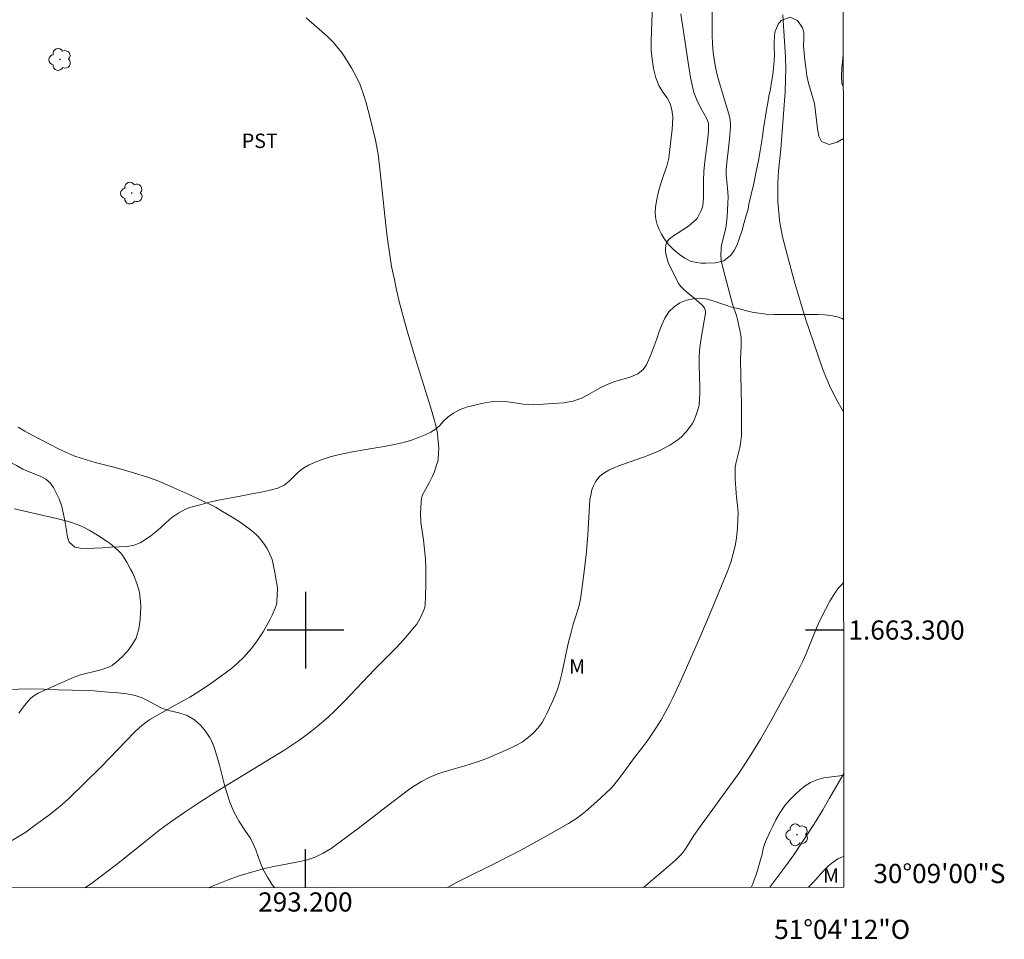
# Model space of a CAD drawing. Units: metres. Extents: x 292758 to 293273, y 1663268 to 1663832.
# Drawn here: x 293170 to 293273, y 1663268 to 1663364 of the extents above; entities that cross this region are included whole.
import ezdxf
from ezdxf.enums import TextEntityAlignment as Align

# ---------------------------------------------------------------- set-up
doc = ezdxf.new("R2010")
doc.units = ezdxf.units.M
doc.header["$MEASUREMENT"] = 0
doc.layers.add('Articulacao', color=7, linetype='Continuous', lineweight=18)
doc.layers.add('Coordenadas', color=7, linetype='Continuous', lineweight=9)
for name, color, linetype, lineweight, true_color in [('Arvores_Isoladas', 7, 'Continuous', 18, 0x00ff33), ('Curvas_Intermediarias', 7, 'Continuous', 9, 0x783c14), ('Curvas_Mestras', 7, 'Continuous', 20, 0x783c14), ('Topon_Cultura', 7, 'Continuous', 9, 0x00ff33), ('Topon_Vegetacao', 7, 'Continuous', 9, 0x00ff33), ('Vegetacao', 7, 'Orla8', 9, 0x00ff33)]:
    doc.layers.add(name, color=color, linetype=linetype, lineweight=lineweight, true_color=true_color)
doc.layers.add('Malha', color=7, linetype='Continuous')
doc.styles.add('Arial', font='arial.ttf', dxfattribs={"height": 1.5})
doc.styles.get("Standard").update_dxf_attribs({"font": 'arial.ttf'})
doc.linetypes.add('Orla8', pattern='A,6,-0.5,["V",Standard,S=1,R=0,X=-0.5,Y=-1],-0.5,6,-0.5,["V",Standard,S=1,R=0,X=-0.5,Y=-1],-0.5', length=14)

# ---------------------------------------------------------------- blocks, each defined once
blk = doc.blocks.new('Arvore')
at = {"layer": 'Arvores_Isoladas'}
blk.add_lwpolyline([(-0.72, 0.49, 0.872324), (-0.72, -0.55, 0.862983), (0.28, -0.83, 0.900105), (0.89, 0.03, 0.863155), (0.26, 0.86, 0.882486)], format="xyb", close=True, dxfattribs=at)
blk.add_circle((0, 0), 0.0286, dxfattribs=at)

msp = doc.modelspace()

# ---------------------------------------------------------------- linework, layer by layer
at = {"layer": 'Articulacao', "flags": 128}
msp.add_lwpolyline([(292774.11, 1663827.13), (293255.83, 1663827.43), (293256.17, 1663273.16), (292774.47, 1663272.85), (292774.11, 1663827.13)], close=True, dxfattribs=at)
at = {"layer": 'Curvas_Intermediarias', "flags": 128}
for points, elevation in [([(293242.4, 1663368.75), (293242.43, 1663362.1), (293242.48, 1663361.11), (293242.55, 1663360.25), (293242.69, 1663359.33), (293242.82, 1663358.56), (293242.96, 1663357.93), (293243.13, 1663357.31), (293244.23, 1663353.57), (293244.31, 1663353.18), (293244.35, 1663352.78), (293244.35, 1663352.55), (293244.23, 1663351.23), (293244.1, 1663349.97), (293243.96, 1663348.78), (293243.9, 1663348), (293243.91, 1663347.49), (293244.04, 1663346.11), (293244.09, 1663345.21), (293244.07, 1663344.49), (293243.99, 1663343.15), (293243.89, 1663342.18), (293243.82, 1663341.8), (293243.45, 1663340.28), (293243.38, 1663339.9), (293243.36, 1663339.68), (293243.34, 1663339.24), (293243.36, 1663338.52), (293243.78, 1663336.9), (293244.56, 1663333.99), (293244.68, 1663333.59), (293244.96, 1663332.8), (293245.08, 1663332.39), (293245.34, 1663331.28), (293245.43, 1663330.72), (293245.46, 1663330.48), (293245.45, 1663329.7), (293245.38, 1663328.24), (293245.43, 1663326.57), (293245.48, 1663323.58), (293245.49, 1663321.59), (293245.48, 1663320.21), (293245.44, 1663319.82), (293245.39, 1663319.43), (293245.31, 1663319.04), (293244.93, 1663317.51), (293244.83, 1663316.98), (293244.82, 1663316.68), (293244.84, 1663315.76), (293244.9, 1663314.81), (293244.99, 1663313.83), (293245.09, 1663313.02), (293245.14, 1663312.2), (293245.13, 1663311.52), (293245.08, 1663310.71), (293245.05, 1663310.3), (293244.96, 1663309.59), (293244.82, 1663308.78), (293244.64, 1663307.98), (293244.41, 1663307.19), (293244.07, 1663306.22), (293242.33, 1663302.01), (293241.14, 1663299.22), (293239.22, 1663294.89), (293238.32, 1663292.94), (293237.98, 1663292.23), (293237.54, 1663291.4), (293237.07, 1663290.58), (293236.34, 1663289.44), (293235.72, 1663288.51), (293235.2, 1663287.81), (293234.12, 1663286.44), (293233.31, 1663285.3), (293232.67, 1663284.44), (293232.18, 1663283.82), (293231.82, 1663283.42), (293230.4, 1663282.1), (293229.19, 1663281.04), (293228.27, 1663280.34), (293227.95, 1663280.12), (293227.45, 1663279.81), (293224.57, 1663278.17), (293222.49, 1663277.04), (293220.26, 1663275.89), (293215.78, 1663273.65), (293214.81, 1663273.13)], 104), ([(293249.82, 1663364.17), (293249.89, 1663363.01), (293250.03, 1663360.89), (293250.09, 1663359.78), (293250.11, 1663358.51), (293250.1, 1663357.55), (293250.04, 1663356.12), (293249.72, 1663351.55), (293249.59, 1663350.18), (293249.35, 1663347.91), (293249.28, 1663346.66), (293249.27, 1663345.98), (293249.29, 1663344.66), (293249.41, 1663343.22), (293249.47, 1663342.7), (293249.6, 1663341.95), (293249.79, 1663341.01), (293250.29, 1663339.05), (293251.07, 1663336.2), (293251.67, 1663334.12), (293252.17, 1663332.47), (293253.45, 1663328.7), (293254.03, 1663327.07), (293254.39, 1663326.17), (293254.68, 1663325.5), (293255, 1663324.84), (293255.45, 1663323.99), (293256.05, 1663322.93), (293256.14, 1663322.79)], 103), ([(293200.07, 1663363.88), (293202.27, 1663361.97), (293202.95, 1663361.29)], 106), ([(293202.95, 1663361.29), (293203.56, 1663360.55), (293203.85, 1663360.17), (293204.13, 1663359.77), (293204.86, 1663358.57), (293205.1, 1663358.15), (293205.37, 1663357.62), (293205.7, 1663356.89), (293206.1, 1663355.76), (293206.33, 1663354.99), (293206.75, 1663353.4), (293207.32, 1663351.1), (293207.47, 1663350.38), (293207.59, 1663349.66), (293207.8, 1663347.82), (293208.38, 1663342.24), (293208.53, 1663341.01), (293208.84, 1663338.85), (293209, 1663337.93), (293209.25, 1663336.71), (293209.51, 1663335.5), (293209.8, 1663334.29), (293210.28, 1663332.48), (293210.69, 1663330.97), (293211.48, 1663328.29), (293213.06, 1663323.29), (293213.48, 1663321.86), (293213.67, 1663321.04), (293213.77, 1663320.49), (293213.86, 1663319.66), (293213.91, 1663318.95), (293213.9, 1663318.52), (293213.84, 1663317.84), (293213.8, 1663317.58), (293213.69, 1663317.2), (293213.42, 1663316.45), (293213.22, 1663315.97), (293212.95, 1663315.44), (293212.52, 1663314.67), (293212.23, 1663314.1), (293212.13, 1663313.77), (293212.07, 1663313.32), (293212.02, 1663312.22), (293212.06, 1663311.22), (293212.32, 1663309.4), (293212.44, 1663308.41), (293212.53, 1663307.42), (293212.58, 1663306.42), (293212.58, 1663304.83), (293212.54, 1663303.48), (293212.49, 1663302.69), (293212.45, 1663302.36), (293212.32, 1663302), (293211.98, 1663301.25), (293211.62, 1663300.61), (293211.4, 1663300.32), (293210.28, 1663299.01), (293209.47, 1663298.14), (293207.22, 1663295.89), (293204.12, 1663292.61), (293203.12, 1663291.61), (293202.35, 1663290.88), (293201.28, 1663289.96), (293200.31, 1663289.19), (293199.32, 1663288.46), (293197.84, 1663287.49), (293190.61, 1663283.09), (293188.98, 1663282.04), (293187.42, 1663281), (293185.96, 1663279.98), (293184.81, 1663279.14), (293183.41, 1663278.05), (293180.44, 1663275.66), (293178.88, 1663274.47), (293177.67, 1663273.57), (293176.99, 1663273.11), (293176.99, 1663273.11)], 106), ([(293170.02, 1663321.16), (293170.74, 1663320.75), (293171.42, 1663320.38), (293174.23, 1663318.91), (293174.76, 1663318.65), (293175.84, 1663318.19), (293176.73, 1663317.89), (293178.08, 1663317.49), (293180.31, 1663316.91), (293181.98, 1663316.44), (293183.52, 1663315.94), (293184.43, 1663315.62), (293185.03, 1663315.38), (293186.22, 1663314.88), (293187.76, 1663314.18), (293189.25, 1663313.49), (293190.21, 1663313.02), (293190.68, 1663312.77), (293191.35, 1663312.38), (293192.37, 1663311.76), (293193.19, 1663311.24), (293193.73, 1663310.88), (293194.25, 1663310.49), (293194.63, 1663310.18), (293194.97, 1663309.85), (293195.3, 1663309.49), (293195.71, 1663308.96), (293195.99, 1663308.54), (293196.19, 1663308.15), (293196.52, 1663307.36), (293196.62, 1663307.04), (293196.81, 1663306.02), (293197.08, 1663304.41), (293197.09, 1663304.22), (293197.07, 1663303.7), (293197.01, 1663302.91), (293196.97, 1663302.66), (293196.86, 1663302.28), (293196.55, 1663301.56), (293196.3, 1663301.05), (293195.82, 1663300.18), (293195.6, 1663299.81), (293194.97, 1663298.88), (293194.38, 1663298.08), (293194.11, 1663297.76), (293193.53, 1663297.14), (293192.92, 1663296.55), (293192.28, 1663296), (293191.24, 1663295.21), (293190.15, 1663294.42), (293189.17, 1663293.76), (293187.93, 1663293.01), (293186.43, 1663292.18), (293183.85, 1663290.69), (293183.54, 1663290.49), (293182.93, 1663290.04), (293182.65, 1663289.8), (293182.22, 1663289.38), (293178.67, 1663285.69), (293175.32, 1663282.43), (293174.63, 1663281.8), (293174.04, 1663281.31), (293173.19, 1663280.66), (293171.85, 1663279.67), (293170.82, 1663278.93), (293170.33, 1663278.6), (293165.15, 1663275.49)], 107), ([(293169.64, 1663312.63), (293174.03, 1663311.63), (293175.16, 1663311.35), (293175.72, 1663311.19), (293176.09, 1663311.06), (293176.46, 1663310.91), (293176.91, 1663310.7), (293177.43, 1663310.43), (293178.33, 1663309.91), (293179.32, 1663309.25), (293179.63, 1663309.02), (293180.16, 1663308.58), (293180.5, 1663308.26), (293180.74, 1663308.02), (293180.95, 1663307.75), (293181.37, 1663307.08), (293181.77, 1663306.36), (293181.99, 1663305.94), (293182.22, 1663305.4), (293182.42, 1663304.86), (293182.59, 1663304.31), (293182.68, 1663303.94), (293182.74, 1663303.56), (293182.79, 1663302.99), (293182.82, 1663302.42), (293182.81, 1663301.83), (293182.77, 1663301.17), (293182.7, 1663300.56), (293182.58, 1663299.98), (293182.43, 1663299.43), (293182.33, 1663299.16), (293182.27, 1663299.04), (293181.81, 1663298.31), (293181.46, 1663297.84), (293181.28, 1663297.62), (293180.87, 1663297.19), (293180.65, 1663296.98), (293180.2, 1663296.58), (293179.96, 1663296.4), (293179.84, 1663296.31), (293179.56, 1663296.17), (293178.98, 1663295.95), (293178.52, 1663295.82), (293176.55, 1663295.32), (293176.27, 1663295.23), (293175.72, 1663295.02), (293173.83, 1663294.18), (293172.13, 1663293.41), (293171.77, 1663293.2), (293171.36, 1663292.89), (293171.04, 1663292.54), (293170.55, 1663291.94), (293170.11, 1663291.33)], 108), ([(293256.15, 1663304.97), (293255.99, 1663304.79), (293255.66, 1663304.43), (293255.23, 1663303.85), (293254.72, 1663303.02), (293254.26, 1663302.16), (293253.58, 1663300.78), (293253.14, 1663299.77), (293252.22, 1663297.46), (293251.91, 1663296.77), (293251.35, 1663295.64), (293250.41, 1663293.85), (293248.58, 1663290.57), (293247.47, 1663288.61), (293246.65, 1663287.26), (293245.93, 1663286.12), (293245.18, 1663284.99), (293241.12, 1663279.4), (293240.54, 1663278.56), (293239.98, 1663277.67), (293239.59, 1663277.08), (293239.38, 1663276.8), (293239.15, 1663276.53), (293238.56, 1663275.96), (293237.84, 1663275.33), (293235.29, 1663273.15)], 103), ([(293256.17, 1663285.04), (293254.69, 1663282.46), (293253.99, 1663281.26), (293253.27, 1663280.08), (293252.52, 1663278.91), (293251.76, 1663277.75), (293250.94, 1663276.56), (293250.11, 1663275.39), (293249.3, 1663274.28), (293248.44, 1663273.16)], 102)]:
    msp.add_lwpolyline(points, dxfattribs=dict(at, elevation=elevation))
at = {"layer": 'Curvas_Mestras', "elevation": 105, "flags": 128}
msp.add_lwpolyline([(293239.16, 1663364.3), (293239.92, 1663359.2), (293240.17, 1663357.66), (293240.37, 1663356.72), (293240.54, 1663356.08), (293240.8, 1663355.39), (293241.25, 1663354.45), (293241.89, 1663353.32), (293242.02, 1663353), (293242.05, 1663352.8), (293242.04, 1663352.09), (293241.98, 1663351.29), (293241.7, 1663349.17), (293241.58, 1663347.88), (293241.53, 1663346.85), (293241.52, 1663345.12), (293241.5, 1663344.69), (293241.45, 1663344.27), (293241.4, 1663344.05), (293241.33, 1663343.83), (293241.13, 1663343.41), (293240.89, 1663343.02), (293240.79, 1663342.88), (293240.53, 1663342.61), (293239.97, 1663342.13), (293238.3, 1663341.05), (293238.14, 1663340.93), (293237.99, 1663340.8), (293237.79, 1663340.57), (293237.68, 1663340.4), (293237.61, 1663340.18), (293237.57, 1663339.75), (293237.58, 1663339.46), (293237.63, 1663339.12), (293237.84, 1663338.35), (293238.46, 1663337.05), (293238.95, 1663336.11), (293239.12, 1663335.87), (293239.52, 1663335.49), (293240.78, 1663334.46), (293241.37, 1663333.93), (293241.53, 1663333.74), (293241.64, 1663333.57), (293241.69, 1663333.42), (293241.74, 1663333.18), (293241.74, 1663333.06), (293241.29, 1663330.44), (293241.19, 1663329.73), (293241.13, 1663329.2), (293241.09, 1663328.4), (293241.07, 1663327.6), (293241.15, 1663325.38), (293241.15, 1663324.81), (293241.11, 1663324), (293241.07, 1663323.54), (293241.03, 1663323.32), (293240.92, 1663322.88), (293240.78, 1663322.46), (293240.56, 1663321.91), (293240.35, 1663321.53), (293239.98, 1663320.98), (293239.74, 1663320.69), (293239.22, 1663320.17), (293238.85, 1663319.84), (293238.45, 1663319.55), (293238.03, 1663319.29), (293237.36, 1663318.93), (293236.91, 1663318.71), (293235.99, 1663318.31), (293235.28, 1663318.03), (293233.2, 1663317.31), (293232.69, 1663317.12), (293232.18, 1663316.91), (293231.65, 1663316.67), (293231.13, 1663316.38), (293230.9, 1663316.21), (293230.68, 1663316.03), (293230.53, 1663315.86), (293230.39, 1663315.67), (293230.27, 1663315.47), (293230.06, 1663315.04), (293229.9, 1663314.64), (293229.8, 1663314.25), (293229.67, 1663313.59), (293229.46, 1663309.93), (293229.31, 1663308.2), (293229.15, 1663306.68), (293228.84, 1663304.22), (293228.7, 1663303.27), (293228.55, 1663302.55), (293228.29, 1663301.67), (293227.95, 1663300.61), (293227.68, 1663299.63), (293227.43, 1663298.58), (293226.76, 1663295.47), (293226.5, 1663294.51), (293226.25, 1663293.72), (293226.01, 1663293.1), (293225.75, 1663292.49), (293225.2, 1663291.3), (293224.95, 1663290.81), (293224.69, 1663290.37), (293224.41, 1663289.98), (293223.95, 1663289.42), (293223.7, 1663289.16), (293223.29, 1663288.81), (293222.97, 1663288.57), (293222.6, 1663288.32), (293221.97, 1663287.94), (293221.09, 1663287.53), (293220.04, 1663287.07), (293218.92, 1663286.61), (293217.94, 1663286.26), (293216.62, 1663285.84), (293214.93, 1663285.36), (293213.83, 1663284.99), (293212.91, 1663284.62), (293212.11, 1663284.2), (293211.49, 1663283.83), (293210.89, 1663283.42), (293208.41, 1663281.56), (293205.52, 1663279.31), (293204.33, 1663278.41), (293202.68, 1663277.21), (293202.28, 1663276.95), (293201.87, 1663276.71), (293201.03, 1663276.32), (293200.6, 1663276.15), (293200.08, 1663275.99), (293199.09, 1663275.77), (293196.71, 1663275.32), (293195.74, 1663275.11), (293194.61, 1663274.82), (293193.19, 1663274.38), (293191.94, 1663273.93), (293190.39, 1663273.33), (293189.9, 1663273.12)], dxfattribs=at)
at = {"layer": 'Malha', "flags": 128}
for points in [[(293200, 1663304), (293200, 1663296)], [(293204, 1663300), (293196, 1663300)], [(293256.16, 1663300), (293252.16, 1663300)], [(293200, 1663273.13), (293200, 1663277.13)]]:
    msp.add_lwpolyline(points, dxfattribs=at)
at = {"layer": 'Vegetacao', "flags": 128}
for points in [[(293256.13, 1663351.29), (293255.46, 1663350.89), (293254.63, 1663350.64), (293253.83, 1663350.97), (293253.58, 1663351.51), (293253.42, 1663352.28), (293253.31, 1663353.18), (293253.22, 1663354.08), (293253.1, 1663354.93), (293252.88, 1663355.76), (293252.65, 1663356.45), (293252.48, 1663357.07), (293252.32, 1663357.84), (293252.2, 1663358.7), (293252.12, 1663359.48), (293252.04, 1663360.21), (293251.98, 1663360.95), (293252, 1663361.71), (293251.99, 1663362.36), (293251.85, 1663362.84), (293251.33, 1663363.6), (293250.56, 1663363.95), (293249.65, 1663363.6), (293249.32, 1663363.22), (293248.99, 1663362.38), (293248.93, 1663361.89), (293248.91, 1663361.34), (293248.92, 1663360.73), (293248.94, 1663360.05), (293248.92, 1663359.34), (293248.85, 1663358.65), (293248.75, 1663357.93), (293248.64, 1663357.18), (293248.51, 1663356.43), (293248.36, 1663355.7), (293248.23, 1663354.99), (293248.1, 1663354.29), (293248.01, 1663353.62), (293247.9, 1663352.99), (293247.79, 1663352.34), (293247.7, 1663351.51), (293247.6, 1663350.83), (293247.44, 1663349.99), (293247.26, 1663348.97), (293247.03, 1663347.83), (293246.77, 1663346.58), (293246.51, 1663345.43), (293246.27, 1663344.44), (293246.18, 1663343.92), (293246, 1663343.25), (293245.77, 1663342.52), (293245.55, 1663341.73), (293245.3, 1663340.92), (293245.04, 1663340.2), (293244.74, 1663339.61), (293244.39, 1663339.11), (293243.65, 1663338.53), (293242.77, 1663338.31), (293241.79, 1663338.27), (293241.29, 1663338.29), (293240.75, 1663338.34), (293240.18, 1663338.5), (293239.59, 1663338.79), (293239.02, 1663339.18), (293238.45, 1663339.66), (293237.93, 1663340.2), (293237.48, 1663340.77), (293237.16, 1663341.29), (293236.91, 1663341.8), (293236.71, 1663342.31), (293236.56, 1663342.85), (293236.5, 1663343.48), (293236.54, 1663344.17), (293236.66, 1663344.93), (293236.84, 1663345.75), (293237.09, 1663346.6), (293237.41, 1663347.52), (293237.71, 1663348.39), (293237.92, 1663349.24), (293238.03, 1663350.15), (293238.12, 1663351.09), (293238.26, 1663352.23), (293238.3, 1663352.81), (293238.32, 1663353.54), (293238.24, 1663354.28), (293238.04, 1663354.93), (293237.73, 1663355.51), (293237.29, 1663356.12), (293236.88, 1663356.82), (293236.55, 1663357.62), (293236.3, 1663358.57), (293236.16, 1663359.57), (293236.09, 1663360.44), (293236.07, 1663360.98), (293236.09, 1663361.54), (293236.12, 1663362.42), (293236.15, 1663363.41), (293236.19, 1663364.38), (293236.27, 1663365.24), (293236.38, 1663365.98), (293236.6, 1663366.65), (293236.97, 1663367.27), (293237.46, 1663367.9), (293237.98, 1663368.51), (293238.38, 1663369.04), (293238.64, 1663369.52), (293238.73, 1663370.03), (293238.67, 1663370.63), (293238.49, 1663371.3), (293238.26, 1663372.05), (293237.98, 1663372.83), (293237.75, 1663373.55), (293237.6, 1663374.05), (293237.36, 1663374.71), (293237.13, 1663375.45), (293236.88, 1663376.12), (293236.57, 1663376.66), (293236.17, 1663377.12), (293235.67, 1663377.52), (293235.07, 1663377.88), (293234.41, 1663378.2), (293233.79, 1663378.57), (293233.3, 1663379.07), (293232.98, 1663379.66), (293232.84, 1663380.29), (293232.77, 1663380.92), (293232.78, 1663381.47), (293232.91, 1663382.1), (293232.82, 1663382.68), (293232.68, 1663383.28), (293232.29, 1663384.15), (293231.93, 1663384.5), (293231.47, 1663384.88), (293230.99, 1663385.37), (293230.62, 1663385.95), (293230.47, 1663386.68), (293230.53, 1663387.42), (293230.74, 1663388.06), (293231.11, 1663388.64), (293231.58, 1663389.17), (293232.19, 1663389.67), (293232.81, 1663390.1), (293233.4, 1663390.44), (293233.95, 1663390.74), (293234.4, 1663391.03), (293234.93, 1663391.69), (293234.84, 1663392.23), (293234.08, 1663392.54), (293233.51, 1663392.62), (293232.83, 1663392.69), (293232.09, 1663392.76), (293231.32, 1663392.81), (293230.57, 1663392.85), (293229.81, 1663392.89), (293229.06, 1663392.92), (293228.3, 1663392.96), (293227.57, 1663392.97), (293226.88, 1663393), (293226.27, 1663392.94), (293225.75, 1663392.78), (293225.2, 1663392.17), (293225.3, 1663391.33), (293225.63, 1663390.85), (293226.07, 1663390.37), (293226.53, 1663389.91), (293226.93, 1663389.49), (293227.18, 1663389.04), (293227.39, 1663388.14), (293227.23, 1663387.47), (293226.57, 1663386.89), (293225.73, 1663386.41), (293224.92, 1663385.95), (293224.57, 1663385.57), (293224.26, 1663385.05), (293224.04, 1663384.42), (293223.88, 1663383.77), (293223.63, 1663383.11), (293223.27, 1663382.51), (293222.63, 1663381.73), (293222.17, 1663381.21), (293221.77, 1663380.81), (293221.35, 1663380.45), (293220.96, 1663380.09), (293220.64, 1663379.71), (293220.38, 1663379.24), (293220, 1663378.34), (293219.48, 1663377.68), (293218.59, 1663377.64), (293218.12, 1663378), (293217.69, 1663378.45), (293217.3, 1663378.91), (293216.93, 1663379.35), (293216.59, 1663379.78), (293216.24, 1663380.19), (293215.9, 1663380.57), (293215.2, 1663381.23), (293214.74, 1663381.56), (293214.21, 1663381.89), (293213.63, 1663382.25), (293213.07, 1663382.62), (293212.32, 1663383.28), (293212.26, 1663384.15), (293212.42, 1663384.68), (293212.65, 1663385.23), (293212.88, 1663385.75), (293213.03, 1663386.24), (293213.1, 1663387.08), (293212.84, 1663387.88), (293212.61, 1663388.34), (293212.27, 1663388.77), (293211.91, 1663389.21), (293211.55, 1663390.1), (293211.85, 1663390.85), (293212.52, 1663391.44), (293212.89, 1663391.79), (293213.18, 1663392.41), (293212.83, 1663393.05), (293212.39, 1663393.3), (293211.77, 1663393.52), (293211.06, 1663393.73), (293210.27, 1663393.87), (293209.43, 1663393.98), (293208.61, 1663394.12), (293208.56, 1663394.13)], [(293256.12, 1663360.1), (293256.08, 1663359.64), (293255.98, 1663358.64), (293255.92, 1663357.74), (293255.97, 1663357.03), (293256.12, 1663356.7)], [(293149.35, 1663340.61), (293149.79, 1663340.71), (293150.39, 1663340.79), (293150.97, 1663340.78), (293151.51, 1663340.65), (293151.99, 1663340.43), (293152.77, 1663339.87), (293153.2, 1663339.32), (293153.22, 1663339.29), (293153.49, 1663338.53), (293153.65, 1663337.82), (293153.66, 1663337.22), (293153.63, 1663336.71), (293153.58, 1663336.1), (293153.58, 1663335.19), (293153.63, 1663334.67), (293153.75, 1663334.13), (293153.9, 1663333.6), (293154.05, 1663333.07), (293154.17, 1663332.55), (293154.24, 1663332), (293154.28, 1663331.34), (293154.27, 1663330.57), (293154.25, 1663329.71), (293154.32, 1663328.79), (293154.46, 1663327.91), (293154.65, 1663327.15), (293154.82, 1663326.61), (293155.02, 1663325.93), (293155.3, 1663325.03), (293155.63, 1663324.09), (293155.96, 1663323.39), (293156.31, 1663322.94), (293157.11, 1663322.52), (293158.03, 1663322.42), (293158.53, 1663322.36), (293159.33, 1663322.01), (293159.84, 1663321.2), (293160.02, 1663320.65), (293160.19, 1663320.08), (293160.41, 1663319.56), (293160.69, 1663319.13), (293161.1, 1663318.75), (293161.63, 1663318.6), (293162.49, 1663318.42), (293163.47, 1663318.31), (293164.42, 1663318.29), (293165.24, 1663318.33), (293165.98, 1663318.35), (293166.65, 1663318.32), (293167.28, 1663318.23), (293167.9, 1663318.09), (293168.53, 1663317.87), (293169.2, 1663317.53), (293169.87, 1663317.15), (293170.53, 1663316.8), (293171.19, 1663316.51), (293171.81, 1663316.26), (293172.4, 1663316.02), (293172.92, 1663315.74), (293173.36, 1663315.35), (293173.72, 1663314.86), (293174.05, 1663314.26), (293174.3, 1663313.7), (293174.58, 1663312.88), (293174.77, 1663312.09), (293174.93, 1663311.21), (293175.08, 1663310.4), (293175.2, 1663309.7), (293175.36, 1663309.18), (293175.95, 1663308.64), (293176.5, 1663308.55), (293177.19, 1663308.51), (293177.99, 1663308.54), (293178.85, 1663308.59), (293179.72, 1663308.65), (293180.59, 1663308.69), (293181.4, 1663308.73), (293182.13, 1663308.86), (293182.77, 1663309.09), (293183.32, 1663309.43), (293183.86, 1663309.83), (293184.39, 1663310.24), (293184.88, 1663310.67), (293185.43, 1663311.19), (293186.06, 1663311.73), (293186.79, 1663312.23), (293187.5, 1663312.6), (293188.04, 1663312.83), (293189.01, 1663313.07), (293190.01, 1663313.34), (293191.1, 1663313.59), (293192.25, 1663313.81), (293193.36, 1663313.99), (293194.41, 1663314.21), (293195.39, 1663314.39), (293196.31, 1663314.59), (293197.12, 1663314.81), (293197.78, 1663315.13), (293198.31, 1663315.52), (293198.76, 1663315.97), (293199.21, 1663316.43), (293199.72, 1663316.84), (293200.31, 1663317.2), (293201.01, 1663317.52), (293201.75, 1663317.8), (293202.57, 1663318.07), (293203.42, 1663318.29), (293204.25, 1663318.47), (293204.92, 1663318.61), (293206.12, 1663318.79), (293207.14, 1663318.96), (293208.23, 1663319.15), (293209.29, 1663319.35), (293210.24, 1663319.56), (293211.07, 1663319.81), (293211.8, 1663320.09), (293212.48, 1663320.37), (293213.07, 1663320.64), (293213.58, 1663320.97), (293214.01, 1663321.34), (293214.42, 1663321.78), (293214.9, 1663322.23), (293215.44, 1663322.64), (293216.13, 1663323), (293216.92, 1663323.29), (293217.8, 1663323.49), (293218.72, 1663323.7), (293219.62, 1663323.84), (293220.51, 1663323.88), (293221.35, 1663323.79), (293222.11, 1663323.67), (293222.73, 1663323.55), (293223.84, 1663323.51), (293224.79, 1663323.56), (293225.85, 1663323.63), (293226.91, 1663323.71), (293227.91, 1663323.89), (293228.74, 1663324.17), (293229.46, 1663324.54), (293230.18, 1663324.95), (293230.9, 1663325.33), (293231.64, 1663325.69), (293232.38, 1663325.96), (293233.15, 1663326.19), (293233.95, 1663326.41), (293234.68, 1663326.74), (293235.25, 1663327.18), (293235.6, 1663327.68), (293236.04, 1663328.7), (293236.34, 1663329.54), (293236.65, 1663330.38), (293236.91, 1663331.13), (293237.18, 1663331.84), (293237.51, 1663332.53), (293237.93, 1663333.2), (293238.47, 1663333.73), (293239.08, 1663334.13), (293239.76, 1663334.41), (293240.48, 1663334.56), (293241.22, 1663334.61), (293241.94, 1663334.52), (293242.62, 1663334.31), (293243.25, 1663334.1), (293243.87, 1663333.89), (293244.44, 1663333.7), (293245.16, 1663333.54), (293245.17, 1663333.54), (293246.01, 1663333.32), (293246.61, 1663333.18), (293247.29, 1663333.05), (293248.06, 1663332.96), (293248.89, 1663332.93), (293249.74, 1663332.93), (293250.56, 1663332.91), (293251.33, 1663332.92), (293252.06, 1663332.93), (293252.77, 1663332.93), (293253.47, 1663332.92), (293254.18, 1663332.89), (293254.83, 1663332.8), (293255.46, 1663332.66), (293255.99, 1663332.49), (293256.14, 1663332.4)], [(293196.79, 1663273.12), (293196.51, 1663273.5), (293196.04, 1663274.21), (293195.63, 1663274.96), (293195.32, 1663275.68), (293195.09, 1663276.37), (293194.83, 1663277.07), (293194.55, 1663277.71), (293194.3, 1663278.22), (293193.7, 1663279.13), (293193.09, 1663280.04), (293192.55, 1663281.04), (293192.12, 1663282.05), (293191.8, 1663283), (293191.54, 1663283.96), (293191.29, 1663284.93), (293191.04, 1663285.91), (293190.77, 1663286.86), (293190.53, 1663287.64), (293190.35, 1663288.17), (293190.01, 1663288.83), (293189.58, 1663289.46), (293189.06, 1663290.07), (293188.44, 1663290.64), (293187.67, 1663291.1), (293186.8, 1663291.38), (293185.91, 1663291.58), (293185.09, 1663291.83), (293184.36, 1663292.19), (293183.66, 1663292.59), (293182.97, 1663292.93), (293182.23, 1663293.18), (293181.39, 1663293.35), (293180.45, 1663293.44), (293179.48, 1663293.52), (293178.6, 1663293.58), (293177.95, 1663293.65), (293177.02, 1663293.68), (293175.7, 1663293.72), (293174.21, 1663293.76), (293172.73, 1663293.83), (293171.36, 1663293.85), (293170.08, 1663293.82), (293168.91, 1663293.76), (293167.85, 1663293.64), (293166.85, 1663293.55), (293165.89, 1663293.51), (293164.97, 1663293.46), (293164.07, 1663293.47), (293163.23, 1663293.49), (293162.44, 1663293.55), (293161.78, 1663293.66), (293161.18, 1663293.83), (293160.66, 1663293.99), (293160.17, 1663294.13), (293159.2, 1663294.28), (293158.7, 1663294.32), (293158.21, 1663294.34), (293157.72, 1663294.35), (293156.81, 1663294.33), (293156.05, 1663294.31), (293155.41, 1663294.23), (293154.78, 1663294.11), (293154.19, 1663294.02), (293153.49, 1663294), (293153.1, 1663294.13), (293152.02, 1663294.93)], [(293256.17, 1663284.87), (293255.76, 1663284.79), (293254.92, 1663284.69), (293254.1, 1663284.58), (293253.36, 1663284.39), (293252.71, 1663284.11), (293252.14, 1663283.76), (293251.61, 1663283.32), (293251.08, 1663282.84), (293250.55, 1663282.3), (293250.01, 1663281.68), (293249.52, 1663280.98), (293249.08, 1663280.2), (293248.73, 1663279.47), (293248.5, 1663278.97), (293248.11, 1663278.14), (293247.91, 1663277.67), (293247.77, 1663277.17), (293247.64, 1663276.63), (293247.49, 1663276.04), (293247.32, 1663275.45), (293247.15, 1663274.91), (293247, 1663274.38), (293246.8, 1663273.85), (293246.57, 1663273.29), (293246.5, 1663273.15)], [(293252.48, 1663273.16), (293252.85, 1663273.53), (293253.28, 1663274), (293253.73, 1663274.52), (293254.17, 1663275), (293254.62, 1663275.42), (293255.07, 1663275.8), (293255.55, 1663276.12), (293256.03, 1663276.33), (293256.17, 1663276.37)]]:
    msp.add_lwpolyline(points, dxfattribs=at)

# ---------------------------------------------------------------- block references
at = {"layer": 'Arvores_Isoladas'}
for p in [(293174.41, 1663359.53), (293181.89, 1663345.59), (293251.3, 1663278.64)]:
    msp.add_blockref('Arvore', p, dxfattribs=at)

# ---------------------------------------------------------------- texts
at = {"layer": 'Coordenadas', "style": 'Arial'}
for s, p in [('1.663.300', (293256.66, 1663300)), ('30°09\'00"S', (293259.26, 1663274.6))]:
    msp.add_text(s, height=2, dxfattribs=at).set_placement(p, align=Align.MIDDLE_LEFT)
for s, p in [('293.200', (293200, 1663272.63)), ('51°04\'12"O', (293256, 1663269.77))]:
    msp.add_text(s, height=2, dxfattribs=at).set_placement(p, align=Align.TOP_CENTER)
at = {"layer": 'Topon_Cultura', "style": 'Arial'}
msp.add_text('PST', height=1.5, dxfattribs=at).set_placement((293193.37, 1663350.29))
at = {"layer": 'Topon_Vegetacao', "style": 'Arial'}
for p in [(293227.52, 1663295.45), (293254.01, 1663273.63)]:
    msp.add_text('M', height=1.5, dxfattribs=at).set_placement(p)

doc.saveas('drawing.dxf')
